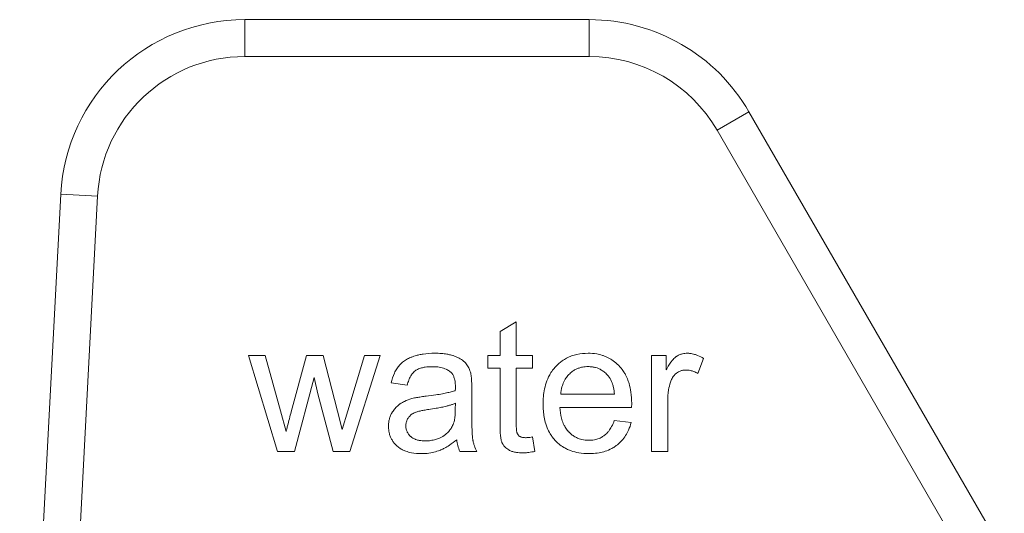
# Model space of a CAD drawing. Units: millimetres. Extents: x 0 to 45754, y -11 to 31500.
# Drawn here: x 22319 to 22338, y 23245 to 23255 of the extents above; entities that cross this region are included whole.
import ezdxf

# ---------------------------------------------------------------- set-up
doc = ezdxf.new("R2010")
doc.units = ezdxf.units.MM
doc.linetypes.add('K5LT_THIN', pattern=[0])
doc.layers.add('R', color=1, linetype='Continuous', true_color=0xff0000)
doc.layers.add('WELDING', color=7, linetype='Continuous', true_color=0xffffff)

msp = doc.modelspace()

# ---------------------------------------------------------------- linework, layer by layer
at = {"layer": 'R', "color": 7, "linetype": 'K5LT_THIN', "lineweight": 13}
for p, q in [((22323.187, 23255.083), (22323.187, 23254.348)), ((22330.056, 23255.083), (22323.187, 23255.083)), ((22330.056, 23255.083), (22330.056, 23254.348)), ((22323.187, 23254.348), (22330.056, 23254.348)), ((22333.238, 23253.245), (22332.602, 23252.878)), ((22338.331, 23244.425), (22333.238, 23253.245)), ((22332.602, 23252.878), (22338.118, 23243.323)), ((22319.517, 23251.6), (22318.698, 23235.973)), ((22319.434, 23235.973), (22320.251, 23251.561)), ((22320.251, 23251.561), (22319.517, 23251.6)), ((22328.275, 23248.86), (22328.6, 23249.056)), ((22328.6, 23249.056), (22328.6, 23248.386)), ((22328.275, 23248.386), (22328.275, 23248.86)), ((22323.84, 23246.468), (22323.257, 23248.386)), ((22323.257, 23248.386), (22323.592, 23248.386)), ((22323.592, 23248.386), (22323.899, 23247.279)), ((22324.111, 23247.263), (22324.415, 23248.386)), ((22324.415, 23248.386), (22324.75, 23248.386)), ((22324.75, 23248.386), (22325.036, 23247.273)), ((22325.24, 23247.277), (22325.571, 23248.386)), ((22325.887, 23248.386), (22325.284, 23246.468)), ((22325.571, 23248.386), (22325.887, 23248.386)), ((22328.035, 23248.386), (22328.275, 23248.386)), ((22328.035, 23248.134), (22328.035, 23248.386)), ((22328.6, 23248.386), (22328.925, 23248.386)), ((22328.925, 23248.386), (22328.925, 23248.134)), ((22331.294, 23246.468), (22331.294, 23248.386)), ((22331.294, 23248.386), (22331.587, 23248.386)), ((22331.587, 23248.386), (22331.587, 23248.096)), ((22332.335, 23248.325), (22332.222, 23248.023)), ((22328.275, 23248.134), (22328.035, 23248.134)), ((22328.275, 23247.029), (22328.275, 23248.134)), ((22328.6, 23248.134), (22328.6, 23247.011)), ((22328.925, 23248.134), (22328.6, 23248.134)), ((22324.57, 23247.944), (22324.179, 23246.468)), ((22324.645, 23247.616), (22324.57, 23247.944)), ((22326.426, 23247.795), (22326.107, 23247.837)), ((22327.713, 23247.704), (22327.713, 23247.271)), ((22324.95, 23246.468), (22324.645, 23247.616)), ((22327.386, 23247.43), (22327.384, 23247.311)), ((22330.558, 23247.609), (22329.487, 23247.609)), ((22331.619, 23247.472), (22331.619, 23246.468)), ((22323.899, 23247.279), (22324.01, 23246.867)), ((22325.036, 23247.273), (22325.131, 23246.908)), ((22325.131, 23246.908), (22325.24, 23247.277)), ((22330.899, 23247.343), (22329.469, 23247.343)), ((22330.554, 23247.087), (22330.891, 23247.045)), ((22328.925, 23246.758), (22328.971, 23246.47)), ((22324.179, 23246.468), (22323.84, 23246.468)), ((22325.284, 23246.468), (22324.95, 23246.468)), ((22327.815, 23246.468), (22327.477, 23246.468)), ((22331.619, 23246.468), (22331.294, 23246.468))]:
    msp.add_line(p, q, dxfattribs=at)
for centre, radius, start, end in [((22323.187, 23251.408), 3.675, 90, 177), ((22330.056, 23251.408), 3.675, 30, 90), ((22323.187, 23251.408), 2.94, 90, 177), ((22330.056, 23251.408), 2.94, 30, 90)]:
    msp.add_arc(centre, radius, start, end, dxfattribs=at)
at = {"layer": 'WELDING', "color": 7, "linetype": 'K5LT_THIN', "lineweight": 13}
for points, knots in [([(22326.107, 23247.837), (22326.121, 23247.903), (22326.15, 23248.002), (22326.205, 23248.106), (22326.237, 23248.151), (22326.268, 23248.19), (22326.302, 23248.226), (22326.349, 23248.264), (22326.402, 23248.299), (22326.463, 23248.332), (22326.528, 23248.358), (22326.591, 23248.379), (22326.661, 23248.398), (22326.789, 23248.422), (22326.894, 23248.428), (22326.97, 23248.428)], [0, 0, 0, 0, 2.840971, 4.188175, 4.890899, 5.127458, 6.278636, 6.939476, 7.642577, 8.909973, 9.802654, 10.565046, 11.655789, 12.826368, 16, 16, 16, 16]), ([(22326.97, 23248.428), (22327.017, 23248.428), (22327.099, 23248.426), (22327.206, 23248.413), (22327.279, 23248.399), (22327.324, 23248.386), (22327.357, 23248.376), (22327.408, 23248.356), (22327.485, 23248.32), (22327.552, 23248.273), (22327.588, 23248.235), (22327.608, 23248.21), (22327.637, 23248.169), (22327.672, 23248.098), (22327.689, 23248.038), (22327.696, 23248.005)], [0, 0, 0, 0, 2.459714, 4.282448, 5.549007, 6.329351, 6.697428, 7.39456, 9.159768, 11.107594, 11.640483, 11.863209, 12.765347, 14.247284, 16, 16, 16, 16]), ([(22329.134, 23247.41), (22329.134, 23247.512), (22329.147, 23247.671), (22329.196, 23247.845), (22329.237, 23247.945), (22329.278, 23248.025), (22329.325, 23248.094), (22329.365, 23248.141), (22329.42, 23248.201), (22329.496, 23248.268), (22329.604, 23248.333), (22329.702, 23248.377), (22329.844, 23248.418), (22329.956, 23248.428), (22330.03, 23248.428)], [0, 0, 0, 0, 3.031819, 4.635155, 5.282815, 6.201794, 7.280242, 7.725153, 8.023654, 9.673791, 10.681828, 11.711947, 12.830472, 15, 15, 15, 15]), ([(22330.03, 23248.428), (22330.088, 23248.428), (22330.185, 23248.421), (22330.299, 23248.393), (22330.375, 23248.365), (22330.448, 23248.332), (22330.538, 23248.276), (22330.608, 23248.217), (22330.653, 23248.171), (22330.69, 23248.131), (22330.734, 23248.073), (22330.786, 23247.986), (22330.821, 23247.907), (22330.86, 23247.792), (22330.893, 23247.639), (22330.901, 23247.504), (22330.901, 23247.43)], [0, 0, 0, 0, 1.979591, 3.304953, 4.009622, 4.716739, 6.044344, 7.621578, 7.821886, 8.228349, 9.478557, 10.314935, 11.679002, 12.420069, 14.455597, 17, 17, 17, 17]), ([(22331.587, 23248.096), (22331.605, 23248.129), (22331.632, 23248.175), (22331.669, 23248.232), (22331.692, 23248.263), (22331.717, 23248.293), (22331.742, 23248.322), (22331.768, 23248.346), (22331.788, 23248.361), (22331.808, 23248.374), (22331.842, 23248.394), (22331.902, 23248.418), (22331.96, 23248.428), (22331.996, 23248.428), (22332.002, 23248.428)], [0, 0, 0, 0, 3.034156, 4.28414, 5.394493, 6.166245, 7.360618, 8.477338, 8.985793, 9.308822, 10.380331, 12.115414, 14.514756, 15, 15, 15, 15]), ([(22332.002, 23248.428), (22332.026, 23248.428), (22332.061, 23248.426), (22332.112, 23248.417), (22332.16, 23248.406), (22332.238, 23248.379), (22332.297, 23248.349), (22332.335, 23248.325)], [0, 0, 0, 0, 1.589923, 2.40055, 3.537279, 4.935131, 8, 8, 8, 8]), ([(22326.924, 23248.16), (22326.878, 23248.16), (22326.805, 23248.156), (22326.719, 23248.14), (22326.657, 23248.12), (22326.615, 23248.099), (22326.577, 23248.072), (22326.549, 23248.047), (22326.521, 23248.013), (22326.492, 23247.97), (22326.46, 23247.907), (22326.439, 23247.843), (22326.428, 23247.803), (22326.426, 23247.795)], [0, 0, 0, 0, 2.856975, 4.422413, 5.33536, 6.878627, 7.260267, 8.22937, 9.185203, 9.907725, 11.40603, 13.514722, 14, 14, 14, 14]), ([(22327.293, 23248.049), (22327.275, 23248.065), (22327.245, 23248.087), (22327.195, 23248.113), (22327.147, 23248.131), (22327.091, 23248.145), (22327.04, 23248.154), (22326.984, 23248.159), (22326.948, 23248.16), (22326.924, 23248.16)], [0, 0, 0, 0, 1.842444, 2.809902, 4.259155, 5.727654, 7.214619, 8.205026, 10, 10, 10, 10]), ([(22327.386, 23247.769), (22327.386, 23247.803), (22327.383, 23247.853), (22327.371, 23247.914), (22327.359, 23247.95), (22327.347, 23247.979), (22327.334, 23248.002), (22327.317, 23248.026), (22327.303, 23248.041), (22327.293, 23248.049)], [0, 0, 0, 0, 3.415716, 4.849154, 6.187984, 7.131627, 7.969933, 8.711876, 10, 10, 10, 10]), ([(22329.487, 23247.609), (22329.491, 23247.66), (22329.503, 23247.744), (22329.538, 23247.844), (22329.579, 23247.919), (22329.619, 23247.974), (22329.673, 23248.03), (22329.727, 23248.074), (22329.791, 23248.111), (22329.854, 23248.136), (22329.933, 23248.157), (22329.995, 23248.162), (22330.032, 23248.162)], [0, 0, 0, 0, 2.291408, 3.831406, 4.743029, 6.164521, 6.906252, 8.243708, 9.319815, 10.240058, 11.314617, 13, 13, 13, 13]), ([(22330.032, 23248.162), (22330.06, 23248.162), (22330.111, 23248.159), (22330.18, 23248.145), (22330.242, 23248.124), (22330.304, 23248.092), (22330.372, 23248.043), (22330.414, 23248), (22330.435, 23247.975)], [0, 0, 0, 0, 1.682071, 2.964896, 4.07998, 5.520201, 7.058391, 9, 9, 9, 9]), ([(22331.984, 23248.094), (22331.964, 23248.094), (22331.934, 23248.091), (22331.894, 23248.082), (22331.865, 23248.071), (22331.83, 23248.055), (22331.801, 23248.035), (22331.773, 23248.013), (22331.751, 23247.991), (22331.727, 23247.961), (22331.698, 23247.915), (22331.682, 23247.877), (22331.673, 23247.852)], [0, 0, 0, 0, 1.869285, 2.74191, 3.769246, 4.729399, 6.294963, 7.009267, 8.000166, 9.200612, 10.536892, 13, 13, 13, 13]), ([(22332.222, 23248.023), (22332.194, 23248.039), (22332.145, 23248.064), (22332.065, 23248.088), (22332.013, 23248.094), (22331.984, 23248.094)], [0, 0, 0, 0, 2.32476, 3.899687, 6, 6, 6, 6]), ([(22327.696, 23248.005), (22327.698, 23247.998), (22327.7, 23247.985), (22327.702, 23247.965), (22327.705, 23247.943), (22327.707, 23247.912), (22327.71, 23247.864), (22327.712, 23247.793), (22327.713, 23247.736), (22327.713, 23247.704)], [0, 0, 0, 0, 0.707657, 1.247058, 2.014416, 2.979559, 4.290609, 6.826508, 10, 10, 10, 10]), ([(22330.435, 23247.975), (22330.462, 23247.942), (22330.492, 23247.889), (22330.521, 23247.81), (22330.544, 23247.724), (22330.554, 23247.655), (22330.558, 23247.609)], [0, 0, 0, 0, 2.245931, 3.256647, 4.546126, 7, 7, 7, 7]), ([(22331.673, 23247.852), (22331.657, 23247.801), (22331.628, 23247.676), (22331.619, 23247.547), (22331.619, 23247.472)], [0, 0, 0, 0, 2.078565, 5, 5, 5, 5]), ([(22326.805, 23247.573), (22326.868, 23247.581), (22326.975, 23247.595), (22327.119, 23247.618), (22327.214, 23247.637), (22327.296, 23247.657), (22327.346, 23247.671), (22327.38, 23247.683), (22327.384, 23247.684)], [0, 0, 0, 0, 2.917028, 4.941327, 6.639676, 7.364491, 8.812629, 9, 9, 9, 9]), ([(22327.384, 23247.684), (22327.384, 23247.706), (22327.385, 23247.734), (22327.386, 23247.762), (22327.386, 23247.769)], [0, 0, 0, 0, 3.801791, 5, 5, 5, 5]), ([(22326.051, 23246.974), (22326.051, 23246.998), (22326.053, 23247.033), (22326.062, 23247.092), (22326.077, 23247.15), (22326.098, 23247.199), (22326.113, 23247.228), (22326.132, 23247.261), (22326.167, 23247.313), (22326.217, 23247.366), (22326.254, 23247.397), (22326.274, 23247.412), (22326.309, 23247.436), (22326.387, 23247.481), (22326.466, 23247.51), (22326.517, 23247.523)], [0, 0, 0, 0, 1.449841, 2.177624, 3.665789, 5.154831, 5.418743, 5.682656, 7.50486, 9.309091, 10.15561, 10.495475, 10.836668, 12.793817, 16, 16, 16, 16]), ([(22326.517, 23247.523), (22326.535, 23247.528), (22326.566, 23247.535), (22326.613, 23247.544), (22326.656, 23247.552), (22326.721, 23247.562), (22326.771, 23247.569), (22326.805, 23247.573)], [0, 0, 0, 0, 1.545394, 2.636084, 3.899278, 5.155246, 8, 8, 8, 8]), ([(22326.855, 23247.307), (22326.905, 23247.314), (22326.989, 23247.327), (22327.106, 23247.35), (22327.195, 23247.37), (22327.269, 23247.39), (22327.329, 23247.408), (22327.367, 23247.422), (22327.386, 23247.43)], [0, 0, 0, 0, 2.455309, 4.227897, 5.906878, 6.976595, 8.021409, 9, 9, 9, 9]), ([(22330.901, 23247.43), (22330.901, 23247.42), (22330.901, 23247.391), (22330.9, 23247.362), (22330.899, 23247.343)], [0, 0, 0, 0, 1.772062, 5, 5, 5, 5]), ([(22324.01, 23246.867), (22324.012, 23246.877), (22324.022, 23246.916), (22324.056, 23247.048), (22324.087, 23247.169), (22324.111, 23247.263)], [0, 0, 0, 0, 0.456985, 1.759686, 6, 6, 6, 6]), ([(22326.398, 23246.982), (22326.398, 23247.001), (22326.4, 23247.028), (22326.41, 23247.068), (22326.422, 23247.101), (22326.438, 23247.13), (22326.455, 23247.154), (22326.471, 23247.173), (22326.489, 23247.191), (22326.506, 23247.205), (22326.525, 23247.218), (22326.55, 23247.233), (22326.577, 23247.246), (22326.608, 23247.256), (22326.64, 23247.266), (22326.689, 23247.279), (22326.763, 23247.293), (22326.822, 23247.302), (22326.855, 23247.307)], [0, 0, 0, 0, 1.710779, 2.43679, 3.823179, 4.87059, 5.490512, 6.486521, 7.126207, 7.810689, 8.50822, 9.193477, 10.496057, 11.244932, 12.127354, 13.588438, 15.885614, 19, 19, 19, 19]), ([(22327.384, 23247.311), (22327.384, 23247.273), (22327.382, 23247.212), (22327.374, 23247.139), (22327.364, 23247.085), (22327.352, 23247.037), (22327.339, 23247.002), (22327.331, 23246.986)], [0, 0, 0, 0, 2.769843, 4.397105, 5.315601, 6.736128, 8, 8, 8, 8]), ([(22327.713, 23247.271), (22327.713, 23247.216), (22327.713, 23247.135), (22327.714, 23247.031), (22327.716, 23246.955), (22327.718, 23246.888), (22327.721, 23246.829), (22327.724, 23246.785), (22327.727, 23246.752), (22327.73, 23246.726), (22327.732, 23246.706), (22327.736, 23246.686), (22327.742, 23246.655), (22327.759, 23246.591), (22327.786, 23246.523), (22327.81, 23246.478), (22327.815, 23246.468)], [0, 0, 0, 0, 3.432573, 4.999104, 6.502656, 8.139781, 9.17887, 10.199138, 10.888466, 11.216587, 11.852458, 12.165348, 12.478689, 13.811869, 16.296932, 17, 17, 17, 17]), ([(22330.048, 23246.426), (22329.98, 23246.426), (22329.859, 23246.435), (22329.718, 23246.471), (22329.62, 23246.511), (22329.535, 23246.555), (22329.455, 23246.612), (22329.381, 23246.681), (22329.324, 23246.748), (22329.266, 23246.834), (22329.22, 23246.925), (22329.181, 23247.036), (22329.154, 23247.15), (22329.138, 23247.28), (22329.134, 23247.366), (22329.134, 23247.41)], [0, 0, 0, 0, 2.148827, 3.79709, 4.587782, 5.482725, 6.794982, 7.67505, 8.677954, 9.563966, 10.950434, 11.878509, 13.276057, 14.624511, 16, 16, 16, 16]), ([(22329.469, 23247.343), (22329.473, 23247.274), (22329.488, 23247.166), (22329.529, 23247.043), (22329.561, 23246.976), (22329.596, 23246.92), (22329.626, 23246.881), (22329.67, 23246.836), (22329.715, 23246.796), (22329.783, 23246.752), (22329.847, 23246.725), (22329.934, 23246.699), (22329.999, 23246.692), (22330.048, 23246.692)], [0, 0, 0, 0, 3.019386, 4.636136, 5.571823, 6.23214, 7.479942, 7.70402, 8.908963, 10.092188, 11.198053, 11.905178, 14, 14, 14, 14]), ([(22330.048, 23246.692), (22330.084, 23246.692), (22330.153, 23246.697), (22330.235, 23246.72), (22330.299, 23246.75), (22330.339, 23246.775), (22330.375, 23246.803), (22330.408, 23246.834), (22330.454, 23246.887), (22330.507, 23246.972), (22330.539, 23247.046), (22330.554, 23247.087)], [0, 0, 0, 0, 1.885262, 3.567744, 4.415726, 5.524498, 6.037653, 6.791774, 7.850547, 9.705991, 12, 12, 12, 12]), ([(22330.891, 23247.045), (22330.877, 23246.995), (22330.846, 23246.906), (22330.782, 23246.785), (22330.71, 23246.69), (22330.647, 23246.629), (22330.605, 23246.595), (22330.564, 23246.564), (22330.489, 23246.518), (22330.378, 23246.471), (22330.243, 23246.438), (22330.134, 23246.427), (22330.066, 23246.426), (22330.048, 23246.426)], [0, 0, 0, 0, 1.936327, 3.439235, 5.051433, 6.317286, 6.685293, 7.067971, 8.210697, 9.940036, 11.513596, 13.331463, 14, 14, 14, 14]), ([(22326.706, 23246.426), (22326.641, 23246.426), (22326.534, 23246.434), (22326.422, 23246.464), (22326.363, 23246.488), (22326.316, 23246.51), (22326.268, 23246.539), (22326.232, 23246.569), (22326.198, 23246.6), (22326.161, 23246.64), (22326.121, 23246.697), (22326.091, 23246.757), (22326.064, 23246.833), (22326.053, 23246.907), (22326.051, 23246.958), (22326.051, 23246.974)], [0, 0, 0, 0, 3.294186, 5.25382, 5.781592, 6.454853, 7.851403, 8.530588, 8.809634, 10.123466, 11.205348, 12.283246, 13.449737, 15.212641, 16, 16, 16, 16]), ([(22326.783, 23246.68), (22326.744, 23246.68), (22326.681, 23246.684), (22326.614, 23246.701), (22326.57, 23246.718), (22326.536, 23246.735), (22326.507, 23246.756), (22326.481, 23246.78), (22326.462, 23246.8), (22326.441, 23246.828), (22326.427, 23246.852), (22326.414, 23246.881), (22326.401, 23246.924), (22326.398, 23246.96), (22326.398, 23246.982)], [0, 0, 0, 0, 3.181459, 5.096554, 5.616659, 7.009952, 8.25859, 8.512718, 9.860505, 10.500685, 11.358825, 12.104935, 13.157947, 15, 15, 15, 15]), ([(22327.331, 23246.986), (22327.319, 23246.96), (22327.298, 23246.925), (22327.266, 23246.883), (22327.24, 23246.854), (22327.189, 23246.807), (22327.127, 23246.764), (22327.043, 23246.725), (22326.964, 23246.699), (22326.873, 23246.683), (22326.811, 23246.68), (22326.783, 23246.68)], [0, 0, 0, 0, 1.554382, 2.194593, 2.928447, 3.64822, 5.940305, 7.001305, 8.6341, 10.460033, 12, 12, 12, 12]), ([(22328.725, 23246.442), (22328.685, 23246.442), (22328.618, 23246.445), (22328.531, 23246.463), (22328.484, 23246.481), (22328.459, 23246.494), (22328.425, 23246.514), (22328.379, 23246.548), (22328.341, 23246.595), (22328.326, 23246.622), (22328.32, 23246.635), (22328.315, 23246.643), (22328.312, 23246.653), (22328.306, 23246.668), (22328.301, 23246.687), (22328.295, 23246.716), (22328.288, 23246.755), (22328.282, 23246.811), (22328.277, 23246.889), (22328.275, 23246.963), (22328.275, 23247.013), (22328.275, 23247.029)], [0, 0, 0, 0, 3.093328, 5.004457, 6.606722, 6.889321, 7.160497, 9.605329, 11.131492, 11.72302, 11.938732, 12.194818, 12.450548, 12.71078, 13.416979, 13.963979, 14.964411, 16.395288, 18.189463, 20.839765, 22, 22, 22, 22]), ([(22328.6, 23247.011), (22328.6, 23246.987), (22328.6, 23246.956), (22328.603, 23246.914), (22328.605, 23246.889), (22328.608, 23246.867), (22328.611, 23246.851), (22328.613, 23246.841), (22328.616, 23246.833), (22328.619, 23246.827), (22328.624, 23246.816), (22328.631, 23246.805), (22328.644, 23246.79), (22328.655, 23246.779), (22328.668, 23246.77), (22328.677, 23246.765), (22328.691, 23246.758), (22328.713, 23246.751), (22328.745, 23246.745), (22328.77, 23246.744), (22328.783, 23246.744)], [0, 0, 0, 0, 4.027553, 5.161848, 6.745384, 8.09803, 8.855881, 9.52639, 9.825764, 10.175845, 10.613781, 11.793939, 12.466041, 13.819, 14.33331, 15.040002, 15.523832, 17.0271, 18.692618, 21, 21, 21, 21]), ([(22327.412, 23246.704), (22327.365, 23246.664), (22327.286, 23246.604), (22327.178, 23246.539), (22327.115, 23246.509), (22327.075, 23246.492), (22327.02, 23246.472), (22326.922, 23246.444), (22326.807, 23246.428), (22326.732, 23246.426), (22326.706, 23246.426)], [0, 0, 0, 0, 2.616353, 4.228073, 5.344546, 5.581182, 6.078435, 7.8302, 9.895658, 11, 11, 11, 11]), ([(22327.477, 23246.468), (22327.458, 23246.506), (22327.43, 23246.583), (22327.416, 23246.664), (22327.412, 23246.704)], [0, 0, 0, 0, 2.548638, 5, 5, 5, 5]), ([(22328.783, 23246.744), (22328.792, 23246.744), (22328.81, 23246.745), (22328.837, 23246.747), (22328.876, 23246.751), (22328.905, 23246.755), (22328.925, 23246.758)], [0, 0, 0, 0, 1.304474, 2.572836, 4.108414, 7, 7, 7, 7]), ([(22328.971, 23246.47), (22328.93, 23246.462), (22328.859, 23246.449), (22328.777, 23246.443), (22328.735, 23246.442), (22328.725, 23246.442)], [0, 0, 0, 0, 2.996686, 5.270253, 6, 6, 6, 6])]:
    msp.add_open_spline(points, degree=3, knots=knots, dxfattribs=at)

doc.saveas('drawing.dxf')
